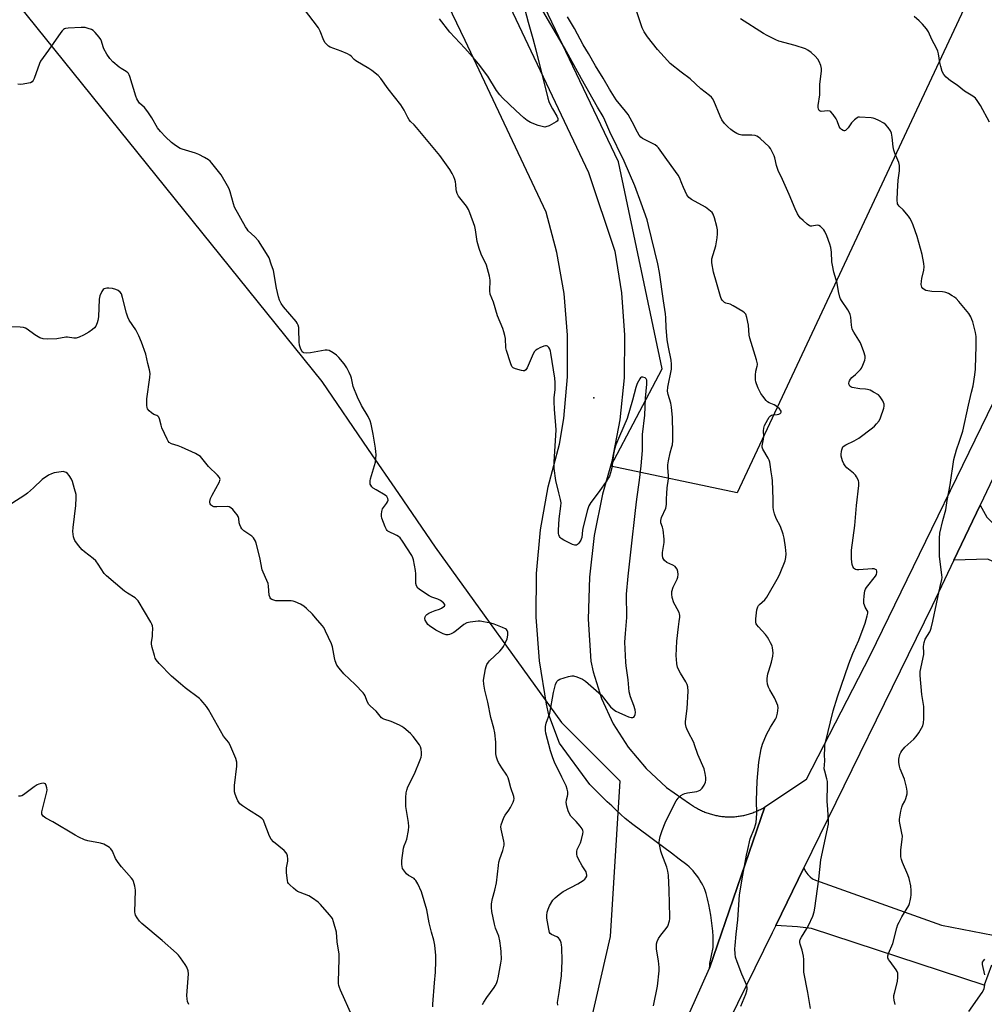
# Model space of a CAD drawing. Units: inches. Extents: x 1321762 to 1327762, y 525447 to 529447.
# Drawn here: x 1324957 to 1325370, y 527198 to 527620 of the extents above; entities that cross this region are included whole.
import ezdxf

# ---------------------------------------------------------------- set-up
doc = ezdxf.new("R2010")
doc.units = ezdxf.units.IN
doc.header["$MEASUREMENT"] = 0
for name, color, linetype in [('ELEV-Spot Elevation', 7, 'Continuous'), ('NTRL-Pasture Land', 2, 'Continuous'), ('NTRL-Trees', 3, 'Continuous'), ('TRANS-Driveway', 251, 'Continuous'), ('TRANS-Parking Lot', 4, 'Continuous'), ('TRANS-Road', 130, 'Continuous'), ('Undefined', 1, 'Continuous')]:
    doc.layers.add(name, color=color, linetype=linetype)

msp = doc.modelspace()

# ---------------------------------------------------------------- linework, layer by layer
at = {"layer": 'ELEV-Spot Elevation'}
msp.add_point((1325203.01, 527457.86, 468.92), dxfattribs=at)
at = {"layer": 'NTRL-Pasture Land'}
msp.add_lwpolyline([(1325659.03, 528259.8), (1325264.34, 527417.14), (1325210.2, 527428.63), (1325232.26, 527470.24), (1325213.52, 527558.92), (1325124.89, 527744.8), (1325049.89, 527913.62), (1325015.81, 528029.58), (1325032.85, 528094.39), (1325092.5, 528162.6), (1325245.9, 528275.15), (1325208.82, 528343.16), (1325357.26, 528344.38), (1325573.41, 528346.27), (1325592.39, 528340.48), (1325603.81, 528332.79), (1325624.58, 528312.93)], close=True, dxfattribs=at)
at = {"layer": 'NTRL-Trees'}
msp.add_lwpolyline([(1324932.44, 527656.19), (1325086.53, 527464.86), (1325106.38, 527435.8), (1325119.34, 527416.85), (1325135.03, 527393.89), (1325189.19, 527318.89), (1325214.19, 527293.89), (1325210.03, 527227.22), (1325197.53, 527173.05)], dxfattribs=at)
at = {"layer": 'TRANS-Driveway'}
msp.add_lwpolyline([(1325462.82, 527380.18), (1325466.36, 527378.72), (1325471.16, 527376.73), (1325458.89, 527347.57), (1325454.55, 527340.82), (1325452.64, 527337.86), (1325428.18, 527345.52), (1325420.65, 527350.83), (1325416.58, 527358.1), (1325413.41, 527366.26), (1325408.22, 527370.64), (1325397.64, 527376.71), (1325371.58, 527388.73), (1325357.14, 527388.35), (1325368.32, 527411.87), (1325371.21, 527406.78), (1325378, 527399.85), (1325409.46, 527385.06), (1325415.78, 527384.99), (1325421.76, 527387.1), (1325431.57, 527393.13)], close=True, dxfattribs=at)
at = {"layer": 'TRANS-Parking Lot'}
msp.add_lwpolyline([(1325111.22, 527743.33), (1325200.69, 527554.37), (1325211.85, 527521.09), (1325211.93, 527520.72), (1325214.84, 527502.79), (1325216.18, 527484.67), (1325215.94, 527466.5), (1325214.13, 527448.42), (1325210.75, 527430.57), (1325206.74, 527416.62), (1325203.14, 527398.98), (1325201.1, 527381.09), (1325200.64, 527363.09), (1325201.75, 527345.12), (1325202.72, 527340.58), (1325206.26, 527329.17), (1325211.27, 527318.32), (1325217.67, 527308.24), (1325225.34, 527299.08), (1325234.15, 527291.01), (1325243.95, 527284.17), (1325244.35, 527283.88), (1325244.76, 527283.59), (1325245.17, 527283.31), (1325245.59, 527283.03), (1325246.01, 527282.76), (1325246.44, 527282.5), (1325246.87, 527282.25), (1325247.31, 527282), (1325247.75, 527281.77), (1325248.2, 527281.54), (1325248.65, 527281.31), (1325249.1, 527281.1), (1325249.55, 527280.89), (1325250.01, 527280.7), (1325250.48, 527280.51), (1325250.94, 527280.32), (1325251.41, 527280.15), (1325251.89, 527279.98), (1325252.36, 527279.83), (1325252.84, 527279.68), (1325253.32, 527279.54), (1325253.8, 527279.4), (1325254.29, 527279.28), (1325254.78, 527279.17), (1325255.27, 527279.06), (1325255.76, 527278.96), (1325256.25, 527278.87), (1325256.75, 527278.79), (1325257.24, 527278.71), (1325257.74, 527278.65), (1325258.24, 527278.6), (1325258.74, 527278.55), (1325259.24, 527278.51), (1325259.73, 527278.48), (1325260.24, 527278.46), (1325260.73, 527278.45), (1325261.23, 527278.45), (1325261.74, 527278.45), (1325262.24, 527278.47), (1325262.74, 527278.49), (1325263.24, 527278.52), (1325263.74, 527278.57), (1325264.24, 527278.62), (1325264.73, 527278.67), (1325265.23, 527278.74), (1325265.72, 527278.82), (1325266.22, 527278.9), (1325266.71, 527278.99), (1325267.2, 527279.09), (1325267.69, 527279.21), (1325268.18, 527279.32), (1325268.66, 527279.45), (1325269.14, 527279.59), (1325269.62, 527279.73), (1325270.1, 527279.88), (1325270.57, 527280.04), (1325271.04, 527280.21), (1325271.52, 527280.39), (1325271.98, 527280.57), (1325272.44, 527280.77), (1325272.9, 527280.97), (1325273.36, 527281.18), (1325273.81, 527281.39), (1325274.26, 527281.62), (1325274.69, 527281.85), (1325275.14, 527282.09), (1325275.57, 527282.34), (1325276, 527282.59), (1325276.22, 527282.73), (1325252.54, 527213.68), (1325252.61, 527214.68), (1325252.67, 527215.69), (1325254.08, 527222.54), (1325254.09, 527224.85), (1325254.02, 527227.16), (1325253.88, 527229.48), (1325253.68, 527231.79), (1325253.4, 527234.09), (1325253.06, 527236.38), (1325252.64, 527238.66), (1325252.16, 527240.92), (1325251.96, 527242.11), (1325251.7, 527243.31), (1325251.4, 527244.5), (1325251.03, 527245.68), (1325250.62, 527246.84), (1325250.15, 527247.99), (1325249.62, 527249.13), (1325249.05, 527250.23), (1325248.42, 527251.31), (1325247.75, 527252.36), (1325247.04, 527253.38), (1325246.28, 527254.36), (1325245.48, 527255.3), (1325244.64, 527256.19), (1325243.77, 527257.05), (1325242.87, 527257.86), (1325239.56, 527260.34), (1325236.24, 527262.82), (1325232.93, 527265.3), (1325229.62, 527267.78), (1325226.31, 527270.26), (1325223.01, 527272.74), (1325219.71, 527275.22), (1325216.42, 527277.69), (1325214.5, 527279.48), (1325212.58, 527281.29), (1325210.67, 527283.11), (1325208.77, 527284.94), (1325206.87, 527286.78), (1325204.98, 527288.63), (1325203.1, 527290.49), (1325201.23, 527292.36), (1325188.33, 527309.98), (1325183.76, 527322.13), (1325182.78, 527326.67), (1325179.77, 527345.19), (1325178.33, 527363.91), (1325178.47, 527382.67), (1325180.18, 527401.36), (1325183.46, 527419.84), (1325188.28, 527437.98), (1325190.11, 527449.08), (1325191.74, 527466.87), (1325191.79, 527484.73), (1325190.27, 527502.53), (1325187.18, 527520.12), (1325182.56, 527537.37), (1325147.96, 527610.9), (1325043.78, 527827.8)], dxfattribs=at)
at = {"layer": 'TRANS-Road'}
for points in [[(1325224.24, 527150.41), (1325252.54, 527213.68), (1325276.22, 527282.73), (1325294.03, 527294.56), (1325321.25, 527347.57), (1325448.27, 527608.49)], [(1325402.31, 527483.38), (1325368.32, 527411.87), (1325357.14, 527388.35), (1325347.82, 527368.74), (1325292.91, 527256.58), (1325280.83, 527231.91), (1325279.31, 527228.8), (1325234.83, 527137.93)], [(1325373.26, 527214.89), (1325370.1, 527206.31), (1325296.11, 527230.68), (1325290.22, 527231.35), (1325280.83, 527231.91), (1325292.91, 527256.58), (1325293.06, 527256.13), (1325293.72, 527254.89), (1325294.55, 527253.76), (1325295.53, 527252.77), (1325296.65, 527251.92), (1325297.89, 527251.26), (1325351.76, 527232.1), (1325422.58, 527218.31)]]:
    msp.add_lwpolyline(points, dxfattribs=at)
at = {"layer": 'Undefined'}
for points, elevation in [([(1325187.6, 527197.76), (1325187.48, 527198.89), (1325187.54, 527199.77), (1325188.17, 527203.25), (1325189.11, 527210.38), (1325189.39, 527216.84), (1325189.23, 527222.49), (1325189.15, 527223.67), (1325188.99, 527224.52), (1325188.74, 527225.31), (1325188.36, 527226.03), (1325187.81, 527226.58), (1325187.15, 527227.03), (1325184.83, 527228.05), (1325184.32, 527228.5), (1325184.05, 527228.97), (1325183.68, 527230.36), (1325182.84, 527235.06), (1325182.83, 527236.21), (1325183.04, 527237.61), (1325183.4, 527238.98), (1325184.02, 527240.27), (1325185.48, 527242.74), (1325186.39, 527243.82), (1325188.22, 527245.26), (1325189.9, 527246.42), (1325196.13, 527249.69), (1325198.41, 527251.14), (1325199.11, 527251.69), (1325199.64, 527252.31), (1325199.93, 527253), (1325199.99, 527253.49), (1325199.9, 527254.22), (1325199.65, 527254.94), (1325198.05, 527257.4), (1325196.45, 527260.29), (1325195.84, 527261.64), (1325195.69, 527262.48), (1325195.72, 527263.63), (1325195.89, 527264.48), (1325197.27, 527267.29), (1325197.71, 527268.68), (1325198.29, 527271.24), (1325198.38, 527272.08), (1325198.33, 527272.6), (1325197.99, 527273.33), (1325197.12, 527274.46), (1325195.37, 527276.43), (1325193.15, 527278.7), (1325192.55, 527279.7), (1325191.99, 527281.08), (1325191.45, 527282.98), (1325191.2, 527284.61), (1325191.29, 527285.7), (1325191.69, 527287.23), (1325191.82, 527288.04), (1325191.8, 527289.2), (1325191.61, 527290.35), (1325191.09, 527291.72), (1325189.34, 527295.46), (1325186.13, 527301.85), (1325185.4, 527303.71), (1325184.45, 527306.66), (1325182.48, 527314.29), (1325182.31, 527315.41), (1325182.35, 527317.12), (1325182.62, 527318.54), (1325184.1, 527322.78), (1325185.68, 527331.64), (1325186.64, 527335.07), (1325187.15, 527336.4), (1325187.66, 527337), (1325188.4, 527337.37), (1325192.09, 527338.5), (1325193.51, 527338.83), (1325194.36, 527338.84), (1325195.73, 527338.44), (1325198.15, 527337.41), (1325199.37, 527336.61), (1325206.21, 527330.54), (1325207.18, 527329.45), (1325210.19, 527325.49), (1325211.22, 527324.52), (1325212.36, 527323.71), (1325213.63, 527323.06), (1325216.53, 527321.79), (1325217.89, 527321.3), (1325218.97, 527321.03), (1325219.7, 527321), (1325220.09, 527321.19), (1325220.4, 527321.58), (1325220.74, 527322.32), (1325220.9, 527323.16), (1325220.75, 527324.25), (1325220.13, 527326.17), (1325218.7, 527329.9), (1325218.14, 527331.98), (1325217.69, 527337.19), (1325216.8, 527343.17), (1325216.65, 527344.62), (1325216.32, 527353.22), (1325216.53, 527356.97), (1325217.14, 527363.77), (1325216.97, 527373.8), (1325217.67, 527381.58), (1325219.02, 527393.06), (1325220.77, 527409.59), (1325221.38, 527414.51), (1325222.6, 527422.61), (1325223.27, 527428.74), (1325223.82, 527435.26), (1325223.86, 527442.22), (1325224.8, 527450.4), (1325225.13, 527457.81), (1325225.68, 527463.75), (1325225.7, 527464.61), (1325225.61, 527465.41), (1325225.33, 527466.08), (1325224.97, 527466.4), (1325224.03, 527466.74), (1325223.34, 527466.7), (1325222.97, 527466.42), (1325222.65, 527466.01), (1325221.59, 527463.96), (1325221.01, 527462.37), (1325219.55, 527456.85), (1325217.33, 527449.09), (1325213.98, 527441.51), (1325212.47, 527437.79), (1325211.81, 527435.84), (1325211.35, 527433.83), (1325210.64, 527427.97), (1325210.11, 527425.71), (1325209.68, 527424.34), (1325209.3, 527423.58), (1325208.67, 527422.61), (1325204.8, 527417.17), (1325201.76, 527413.09), (1325200.86, 527411.59), (1325200.31, 527409.95), (1325198.4, 527402.58), (1325198.13, 527401.17), (1325197.79, 527398.12), (1325197.63, 527397.38), (1325197.43, 527396.88), (1325196.59, 527395.69), (1325195.99, 527395.1), (1325195.57, 527394.82), (1325195.34, 527394.74), (1325194.87, 527394.75), (1325193.85, 527395.1), (1325190.16, 527396.9), (1325188.95, 527397.64), (1325188.57, 527398.02), (1325188.28, 527398.48), (1325187.97, 527399.24), (1325187.86, 527399.8), (1325187.86, 527401.28), (1325188.19, 527406.06), (1325188.89, 527411.51), (1325188.97, 527412.93), (1325188.76, 527414.35), (1325188.03, 527417.14), (1325186.79, 527422.51), (1325186, 527427.64), (1325186.04, 527430.33), (1325186.87, 527444.11), (1325186.78, 527446.06), (1325186.13, 527452.99), (1325185.96, 527456.11), (1325186.03, 527457.83), (1325186.41, 527461.42), (1325186.45, 527464.41), (1325186.26, 527466.35), (1325184.64, 527477.03), (1325184.47, 527477.88), (1325184.21, 527478.69), (1325183.77, 527479.4), (1325183.21, 527479.95), (1325182.77, 527480.16), (1325182.3, 527480.17), (1325181.53, 527479.97), (1325179.94, 527479.31), (1325178.92, 527478.78), (1325178.24, 527478.28), (1325177.67, 527477.67), (1325177.09, 527476.67), (1325174.41, 527470.75), (1325173.83, 527469.91), (1325173.29, 527469.5), (1325172.81, 527469.43), (1325172.01, 527469.53), (1325169.47, 527470.24), (1325168.46, 527470.7), (1325167.94, 527471.28), (1325167.28, 527472.84), (1325165.56, 527478.1), (1325165.4, 527479.23), (1325165.17, 527483.25), (1325164.93, 527484.61), (1325164.54, 527486.21), (1325164.04, 527487.56), (1325161.77, 527492.93), (1325160.07, 527498.85), (1325158.69, 527502.31), (1325158.49, 527503.71), (1325158.56, 527508.29), (1325158.28, 527509.97), (1325157, 527514.66), (1325154.76, 527519.4), (1325153.94, 527521.85), (1325153.11, 527524.89), (1325152.36, 527529.88), (1325152, 527531.31), (1325149.99, 527537.14), (1325149.41, 527538.48), (1325148.45, 527539.9), (1325145.13, 527544.19), (1325144.48, 527545.33), (1325144.15, 527546.34), (1325144, 527547.12), (1325143.92, 527549.28), (1325143.78, 527550.37), (1325143.53, 527551.44), (1325143.14, 527552.49), (1325142.34, 527554.01), (1325141.3, 527555.73), (1325137.11, 527561.67), (1325127.11, 527573.67), (1325126.13, 527574.76), (1325124.56, 527576.28), (1325124.01, 527576.93), (1325123.4, 527577.92), (1325121.86, 527581.11), (1325120.44, 527583.32), (1325114.97, 527590.23), (1325111.83, 527594.58), (1325110.64, 527595.88), (1325107.92, 527598.12), (1325106.69, 527598.94), (1325101.07, 527602.22), (1325100.42, 527602.77), (1325099.13, 527604.18), (1325098.51, 527604.67), (1325097.5, 527605.2), (1325094.81, 527606.34), (1325090.12, 527608.1), (1325089.36, 527608.51), (1325088.94, 527608.86), (1325088.02, 527609.9), (1325087.43, 527610.86), (1325085.92, 527614.97), (1325085.18, 527616.35), (1325078.71, 527624.69)], 468), ([(1325173.51, 527624.18), (1325174.89, 527618.69), (1325176.86, 527611.7), (1325178.11, 527606.89), (1325183.28, 527586.18), (1325183.76, 527584.8), (1325184.63, 527582.92), (1325185.34, 527581.61), (1325187.2, 527578.54), (1325187.61, 527577.52), (1325187.54, 527576.8), (1325187.25, 527576.42), (1325186.84, 527576.1), (1325183.81, 527574.41), (1325182.52, 527573.89), (1325181.98, 527573.83), (1325181.43, 527573.89), (1325179.18, 527574.53), (1325175.88, 527575.83), (1325174.4, 527576.68), (1325173.03, 527577.77), (1325169.63, 527580.86), (1325163.91, 527586.35), (1325162.69, 527587.61), (1325161.35, 527589.49), (1325157.69, 527595.61), (1325153.65, 527600.91), (1325152.17, 527602.68), (1325147.77, 527607.63), (1325141.43, 527614.44), (1325136.97, 527620.12)], 470), ([(1325228.48, 527197.49), (1325230.31, 527205.94), (1325231.02, 527212.46), (1325230.95, 527213.9), (1325230.61, 527216.77), (1325229.82, 527221.79), (1325229.78, 527222.9), (1325229.86, 527224.01), (1325230.07, 527225.08), (1325230.7, 527226.32), (1325231.66, 527227.73), (1325234.01, 527230.65), (1325234.61, 527231.62), (1325235.34, 527233.88), (1325235.51, 527234.75), (1325235.57, 527235.62), (1325235.28, 527247.1), (1325235, 527253.47), (1325234.67, 527255.18), (1325234.23, 527256.87), (1325232.07, 527262.41), (1325231.62, 527263.81), (1325231.03, 527266.67), (1325230.98, 527267.52), (1325231.07, 527268.61), (1325231.42, 527270.03), (1325232.25, 527272.59), (1325233.56, 527275.83), (1325236.51, 527282.03), (1325238.3, 527285.29), (1325239.07, 527286.47), (1325239.64, 527287.05), (1325240.3, 527287.54), (1325241.22, 527288.12), (1325241.95, 527288.46), (1325243.05, 527288.73), (1325247.04, 527289.32), (1325247.83, 527289.57), (1325248.55, 527289.94), (1325249.32, 527290.68), (1325250.25, 527292.08), (1325250.86, 527293.31), (1325250.99, 527294.13), (1325250.92, 527295.29), (1325250.68, 527297.05), (1325250.25, 527299.05), (1325247.44, 527305.17), (1325246.15, 527309.27), (1325245.75, 527310.32), (1325243.35, 527314.78), (1325242.75, 527316.12), (1325242.5, 527316.92), (1325242.24, 527318.24), (1325242.19, 527319.34), (1325242.98, 527324.84), (1325243.33, 527332.31), (1325243.26, 527334.08), (1325242.93, 527335.19), (1325242.44, 527336.26), (1325240.07, 527339.97), (1325239.37, 527341.22), (1325238.84, 527342.49), (1325238.54, 527343.9), (1325238.32, 527345.94), (1325238.25, 527347.4), (1325238.58, 527353.63), (1325239.2, 527359.78), (1325239.49, 527362.06), (1325239.83, 527363.98), (1325239.87, 527364.72), (1325239.73, 527365.41), (1325239.51, 527365.94), (1325237.77, 527369.07), (1325237.27, 527370.14), (1325236.55, 527372.37), (1325236.31, 527373.77), (1325236.45, 527374.88), (1325237, 527376.8), (1325238.63, 527380.29), (1325238.94, 527381.11), (1325239.07, 527382.2), (1325238.94, 527383.56), (1325238.6, 527384.58), (1325238.13, 527385.24), (1325237.74, 527385.62), (1325236.8, 527386.2), (1325234.28, 527387.43), (1325233.27, 527388.18), (1325232.95, 527388.61), (1325232.59, 527389.33), (1325232.39, 527390.36), (1325232.4, 527391.69), (1325233.08, 527395.9), (1325233.11, 527397.33), (1325232.65, 527401.4), (1325232.37, 527402.52), (1325231.7, 527404.38), (1325231.63, 527405.32), (1325231.98, 527406.64), (1325233.75, 527410.69), (1325234.16, 527412.19), (1325234.1, 527414.56), (1325234.21, 527416.94), (1325234.42, 527419.32), (1325234.93, 527423.24), (1325234.9, 527424.67), (1325234.66, 527427.95), (1325234.68, 527429.13), (1325234.94, 527430.87), (1325235.64, 527434.32), (1325236.44, 527436.88), (1325236.64, 527437.82), (1325236.75, 527439.56), (1325236.81, 527442.8), (1325236.68, 527449.47), (1325236.23, 527453.82), (1325235.93, 527455.53), (1325234.75, 527459.35), (1325234.52, 527460.68), (1325234.7, 527462.38), (1325236.19, 527470.14), (1325236.29, 527471.27), (1325236.25, 527472.35), (1325236.04, 527473.96), (1325234.89, 527479.58), (1325234.43, 527482.69), (1325233.94, 527487.99), (1325233.8, 527492.16), (1325233.67, 527493.91), (1325232.79, 527499.47), (1325231.13, 527511.55), (1325230.4, 527515.33), (1325226.43, 527531.73), (1325225.77, 527534.05), (1325223.3, 527541.26), (1325220.56, 527548.62), (1325216, 527559.26), (1325209.87, 527571.8), (1325207.66, 527576.83), (1325206.94, 527578.3), (1325204.51, 527582.4), (1325197.69, 527594.49), (1325190.47, 527607.77), (1325181.23, 527623.55)], 470), ([(1325295.69, 527196.33), (1325294.65, 527203.25), (1325292.93, 527211.98), (1325292.82, 527213.15), (1325292.83, 527217.32), (1325292.72, 527218.79), (1325292.11, 527221.36), (1325291.29, 527223.97), (1325291.16, 527224.7), (1325291.16, 527225.18), (1325291.37, 527225.93), (1325291.86, 527226.89), (1325294.23, 527230.57), (1325294.93, 527231.85), (1325296.66, 527235.87), (1325297.25, 527237.72), (1325297.56, 527239.38), (1325299.29, 527251.76), (1325300.21, 527260.06), (1325303.48, 527275.28), (1325303.5, 527276.72), (1325303.08, 527281.64), (1325302.89, 527285.09), (1325303.04, 527292.11), (1325303, 527293.56), (1325302.79, 527294.68), (1325301.8, 527297.96), (1325301.62, 527299.03), (1325301.82, 527302.43), (1325301.74, 527305.05), (1325301.81, 527307.71), (1325301.92, 527309.19), (1325302.13, 527310.34), (1325305.48, 527323.78), (1325307.33, 527329.89), (1325312.1, 527344.01), (1325313.89, 527348.34), (1325316.43, 527354.04), (1325319.11, 527361.42), (1325320.05, 527364.53), (1325320.27, 527365.65), (1325320.2, 527366.4), (1325320.03, 527366.8), (1325319.08, 527368.29), (1325318.78, 527369.05), (1325318.6, 527369.87), (1325318.58, 527371.05), (1325318.69, 527373.13), (1325318.94, 527375.17), (1325319.28, 527375.94), (1325319.75, 527376.65), (1325323.54, 527381.46), (1325323.94, 527382.19), (1325324.18, 527383.14), (1325324.16, 527383.6), (1325323.91, 527384.17), (1325323.59, 527384.42), (1325322.93, 527384.59), (1325322.16, 527384.6), (1325316.4, 527384.22), (1325315.56, 527384.24), (1325315.04, 527384.34), (1325314.62, 527384.59), (1325314.3, 527384.96), (1325313.91, 527385.67), (1325313.6, 527386.44), (1325313.38, 527387.54), (1325313.27, 527389.11), (1325313.33, 527392.58), (1325314.75, 527403.24), (1325315.46, 527411.75), (1325316.35, 527420.36), (1325316.39, 527421.8), (1325316.29, 527422.35), (1325316, 527423.12), (1325315.47, 527424.1), (1325314.99, 527424.78), (1325314.18, 527425.56), (1325311.3, 527427.9), (1325310.57, 527428.7), (1325309.96, 527429.6), (1325309.43, 527430.96), (1325308.92, 527432.96), (1325308.84, 527433.81), (1325308.95, 527434.89), (1325309.11, 527435.68), (1325309.38, 527436.42), (1325309.64, 527436.83), (1325310.13, 527437.35), (1325310.81, 527437.8), (1325314.38, 527439.53), (1325316.37, 527440.63), (1325322.24, 527444.97), (1325323.08, 527445.71), (1325324.05, 527446.72), (1325325.1, 527448), (1325325.72, 527449.28), (1325327.11, 527453.47), (1325327.29, 527454.3), (1325327.28, 527455.11), (1325327.02, 527455.89), (1325326.66, 527456.66), (1325325.62, 527458.36), (1325324.77, 527459.1), (1325322.75, 527460.28), (1325321.2, 527461.11), (1325320.13, 527461.52), (1325319.32, 527461.63), (1325316.78, 527461.75), (1325313.57, 527462.34), (1325313.06, 527462.53), (1325312.63, 527462.81), (1325312.27, 527463.44), (1325312.15, 527464.19), (1325312.23, 527464.71), (1325312.44, 527465.21), (1325312.88, 527465.92), (1325313.44, 527466.57), (1325315.03, 527467.91), (1325316.31, 527469.11), (1325317.1, 527469.95), (1325317.59, 527470.65), (1325318.18, 527471.93), (1325318.97, 527474.05), (1325319.15, 527474.86), (1325319.12, 527475.67), (1325318.56, 527477.58), (1325317.16, 527481.37), (1325314.28, 527485.99), (1325313.63, 527487.3), (1325313.3, 527488.94), (1325312.94, 527492.49), (1325312.72, 527493.57), (1325312.47, 527494.35), (1325311.78, 527495.57), (1325309, 527499.54), (1325308.6, 527500.28), (1325308.31, 527501.05), (1325307.72, 527503.47), (1325307.09, 527506.97), (1325305.72, 527511.73), (1325305.09, 527514.63), (1325304.91, 527516.09), (1325304.73, 527520.21), (1325304.47, 527522.29), (1325304.05, 527523.69), (1325302.73, 527527.28), (1325301.9, 527529.15), (1325301.39, 527529.83), (1325300.61, 527530.66), (1325299.99, 527531.22), (1325299.33, 527531.65), (1325298.6, 527531.77), (1325296.24, 527531.38), (1325295.75, 527531.42), (1325295.26, 527531.61), (1325294.33, 527532.25), (1325292.55, 527533.8), (1325291.48, 527534.82), (1325290.93, 527535.48), (1325290.21, 527536.72), (1325289.19, 527538.79), (1325286.61, 527545.02), (1325283.74, 527551.4), (1325281.89, 527555.21), (1325281.19, 527557.43), (1325280.49, 527560.63), (1325280.23, 527561.47), (1325279.1, 527563.86), (1325278.64, 527564.62), (1325278.08, 527565.33), (1325274.21, 527568.96), (1325273.54, 527569.52), (1325272.82, 527569.97), (1325272.02, 527570.21), (1325270.6, 527570.4), (1325269.45, 527570.43), (1325267.39, 527570.3), (1325266.29, 527570.39), (1325265.21, 527570.61), (1325264.2, 527571.06), (1325262.77, 527571.96), (1325261.62, 527572.78), (1325260.31, 527573.89), (1325258.94, 527575.31), (1325257.79, 527576.9), (1325257.06, 527578.47), (1325254.29, 527585.07), (1325253.79, 527586.05), (1325253.35, 527586.63), (1325252.52, 527587.41), (1325248.86, 527590.26), (1325244.27, 527594.44), (1325240.32, 527597.29), (1325235.65, 527601.02), (1325234.46, 527602.29), (1325230.24, 527607.11), (1325225.9, 527612.42), (1325224.57, 527614.6), (1325223.64, 527616.35), (1325221.37, 527623.12)], 474), ([(1325265.94, 527197.42), (1325268.1, 527202.53), (1325268.55, 527203.87), (1325268.69, 527204.63), (1325268.69, 527205.37), (1325268.48, 527206.2), (1325266.35, 527211.07), (1325264.37, 527216.37), (1325263.69, 527218.33), (1325263.45, 527219.78), (1325263.38, 527221.87), (1325263.43, 527223.34), (1325263.91, 527228.27), (1325264.7, 527234.4), (1325265.35, 527244.98), (1325266.75, 527253.49), (1325268.35, 527262.09), (1325268.84, 527264.4), (1325269.96, 527269.03), (1325271.82, 527273.61), (1325272.25, 527274.97), (1325272.49, 527276.08), (1325272.8, 527279.88), (1325272.68, 527285.39), (1325272.84, 527293.7), (1325273.64, 527301.85), (1325274.67, 527307.64), (1325275.2, 527309.61), (1325276.83, 527313.71), (1325278.56, 527316.78), (1325280.7, 527320.27), (1325281.14, 527321.17), (1325281.56, 527322.78), (1325281.85, 527325.08), (1325281.7, 527326.19), (1325280.95, 527328.06), (1325280.29, 527329.36), (1325278.26, 527332.9), (1325277.76, 527333.94), (1325277.37, 527335.28), (1325277.14, 527336.65), (1325277.15, 527337.75), (1325277.53, 527339.65), (1325277.89, 527341.01), (1325279.08, 527344.71), (1325279.68, 527347.24), (1325279.79, 527348.64), (1325279.51, 527350.83), (1325279.26, 527351.63), (1325278.67, 527352.92), (1325277.89, 527354.43), (1325277.3, 527355.39), (1325276.43, 527356.51), (1325273.48, 527359.76), (1325272.78, 527360.68), (1325272.54, 527361.15), (1325272.35, 527361.87), (1325272.37, 527363.31), (1325272.81, 527367.11), (1325273.18, 527368.42), (1325273.53, 527368.99), (1325273.87, 527369.37), (1325276.14, 527371.39), (1325277.07, 527372.47), (1325281.99, 527381.21), (1325282.73, 527382.81), (1325284.82, 527388.08), (1325285.17, 527389.45), (1325285.29, 527391.04), (1325285.23, 527392.49), (1325285.08, 527393.96), (1325284.43, 527397.76), (1325284.04, 527399.49), (1325282.83, 527402.79), (1325281.04, 527406.23), (1325280.36, 527408.19), (1325279.9, 527409.89), (1325279.79, 527411.03), (1325279.78, 527414.49), (1325279.45, 527422.41), (1325279.32, 527423.57), (1325278.83, 527426.14), (1325278.52, 527429.29), (1325278.34, 527430.4), (1325278.06, 527431.21), (1325277.67, 527432), (1325275.29, 527435.96), (1325275.03, 527436.73), (1325275, 527437.26), (1325275.13, 527438.07), (1325275.68, 527440.21), (1325275.72, 527441.29), (1325275.6, 527443.82), (1325275.69, 527444.95), (1325276.07, 527446.03), (1325277.41, 527448.64), (1325278.01, 527449.62), (1325278.56, 527450.2), (1325279.02, 527450.43), (1325279.54, 527450.56), (1325281.46, 527450.71), (1325282.24, 527450.93), (1325282.69, 527451.2), (1325283.02, 527451.52), (1325283.12, 527451.71), (1325283.11, 527452.12), (1325282.92, 527452.54), (1325282.41, 527453.17), (1325280.89, 527454.5), (1325280.18, 527454.9), (1325277.99, 527455.71), (1325277.31, 527456.16), (1325276.72, 527456.76), (1325275.29, 527458.54), (1325274.5, 527459.74), (1325273.3, 527462.06), (1325272.55, 527463.9), (1325272.3, 527464.7), (1325272.13, 527465.53), (1325272.13, 527467.57), (1325272.33, 527469.31), (1325272.97, 527471.4), (1325273.04, 527471.96), (1325273, 527472.5), (1325272.6, 527474.14), (1325269.73, 527483.38), (1325269.5, 527484.79), (1325269.18, 527489.06), (1325268.48, 527492.29), (1325268, 527493.66), (1325267.49, 527494.29), (1325266.82, 527494.79), (1325262.61, 527497.35), (1325261.32, 527497.96), (1325259.52, 527498.46), (1325258.88, 527498.76), (1325258.47, 527499.1), (1325257.96, 527499.75), (1325257.51, 527500.47), (1325257.16, 527501.24), (1325255.5, 527507.33), (1325254.2, 527511.63), (1325253.53, 527515.74), (1325253.49, 527516.62), (1325253.57, 527517.37), (1325255.17, 527522.92), (1325255.75, 527526.35), (1325255.92, 527528.08), (1325255.86, 527529.84), (1325255.67, 527531.29), (1325254.67, 527534.96), (1325254.08, 527536.58), (1325253.6, 527537.25), (1325253, 527537.83), (1325250.77, 527539.59), (1325244.77, 527542.84), (1325243.61, 527543.68), (1325242.83, 527544.86), (1325241.32, 527548.01), (1325240.61, 527549.61), (1325239.62, 527552.22), (1325239.13, 527553.23), (1325234.17, 527560), (1325230.72, 527564.94), (1325230.15, 527565.56), (1325229.22, 527566.2), (1325223.77, 527568.97), (1325223.11, 527569.52), (1325222.35, 527570.4), (1325221.64, 527571.64), (1325219.47, 527576.06), (1325217.69, 527579.16), (1325216.58, 527580.69), (1325212.59, 527585.55), (1325209.64, 527590.1), (1325207, 527594.83), (1325203.72, 527600.13), (1325200.76, 527605.29), (1325198.42, 527609.12), (1325194.73, 527615.98), (1325191.77, 527621.08)], 472), ([(1325332, 527198.12), (1325331.61, 527199.87), (1325331.45, 527201.04), (1325331.46, 527201.89), (1325331.64, 527202.99), (1325332.97, 527207.96), (1325333.12, 527209.73), (1325333.09, 527211.47), (1325332.87, 527212.27), (1325332.45, 527212.99), (1325329.79, 527216.43), (1325329.16, 527217.38), (1325328.87, 527218.13), (1325328.84, 527218.92), (1325329.17, 527219.99), (1325330.98, 527224.27), (1325332.74, 527230.92), (1325333.18, 527232.3), (1325333.66, 527233.33), (1325334.89, 527235.56), (1325337.82, 527240.49), (1325338.12, 527241.29), (1325338.41, 527242.42), (1325338.68, 527243.84), (1325338.81, 527244.98), (1325338.78, 527246.95), (1325338.63, 527248.92), (1325337.97, 527252.06), (1325337.38, 527253.68), (1325335.06, 527258.88), (1325334.63, 527260.14), (1325334.44, 527261.28), (1325334.35, 527263.07), (1325334.39, 527264.26), (1325334.98, 527268.71), (1325335.05, 527270.13), (1325334.89, 527271.48), (1325333.91, 527275.7), (1325333.81, 527276.55), (1325333.85, 527277.41), (1325334.43, 527280.87), (1325334.79, 527282.58), (1325335.08, 527283.39), (1325336.04, 527285.23), (1325336.47, 527286.34), (1325337.05, 527288.34), (1325337.16, 527289.48), (1325336.86, 527291.18), (1325335.97, 527294.57), (1325334.16, 527298.96), (1325333.76, 527300.08), (1325333.47, 527301.72), (1325333.47, 527303.09), (1325334.03, 527305.21), (1325334.34, 527305.96), (1325334.78, 527306.69), (1325336.07, 527308.22), (1325339.98, 527311.75), (1325340.97, 527312.8), (1325342.1, 527314.44), (1325343.3, 527316.39), (1325343.75, 527317.42), (1325344.09, 527318.76), (1325344.24, 527320.45), (1325344.18, 527325.65), (1325343.41, 527330.79), (1325342.64, 527339), (1325342.64, 527340.75), (1325344.25, 527347.95), (1325344.31, 527348.74), (1325344.16, 527351.45), (1325344.23, 527352.31), (1325344.39, 527353.14), (1325344.83, 527354.48), (1325346.78, 527357.64), (1325347.13, 527358.42), (1325347.39, 527359.24), (1325348.13, 527362.28), (1325351.26, 527377.12), (1325352.01, 527380.14), (1325352.07, 527380.96), (1325351.99, 527382.1), (1325350.96, 527389.99), (1325350.95, 527397.78), (1325351.08, 527399.86), (1325352.33, 527405.39), (1325353.63, 527409.92), (1325354.18, 527413.94), (1325355.55, 527420.58), (1325357.02, 527431.51), (1325358.24, 527435.62), (1325359.57, 527439.29), (1325360.95, 527443.64), (1325363.3, 527454.73), (1325364.7, 527460.38), (1325365.29, 527463.06), (1325366.06, 527467.78), (1325366.32, 527470.23), (1325366.45, 527475.71), (1325366.68, 527479.53), (1325366.69, 527482.72), (1325366.61, 527484.16), (1325366.29, 527485.87), (1325365.21, 527490.4), (1325364.84, 527491.49), (1325364.34, 527492.5), (1325363.49, 527493.98), (1325362.83, 527494.92), (1325359.2, 527499.15), (1325358.01, 527500.43), (1325357.32, 527500.98), (1325356.32, 527501.63), (1325354.77, 527502.54), (1325353.7, 527503.05), (1325353.15, 527503.2), (1325352.3, 527503.31), (1325347.61, 527503.46), (1325345.9, 527503.68), (1325345.09, 527503.9), (1325344.35, 527504.22), (1325343.81, 527504.7), (1325343.45, 527505.31), (1325343.15, 527506.46), (1325343.17, 527507.8), (1325343.35, 527508.94), (1325344.17, 527512.58), (1325344.36, 527513.97), (1325344.22, 527515.44), (1325343.49, 527519.26), (1325341.38, 527526.91), (1325339.67, 527531.89), (1325339.01, 527533.52), (1325338.31, 527534.81), (1325337.64, 527535.75), (1325335.36, 527538.34), (1325333.63, 527539.9), (1325333.2, 527540.51), (1325333.03, 527541.01), (1325332.89, 527542.7), (1325332.91, 527546.18), (1325333.27, 527551.05), (1325333.81, 527555.08), (1325333.85, 527557.32), (1325333.5, 527558.67), (1325331.82, 527562.66), (1325331.35, 527564.01), (1325331.12, 527565.44), (1325330.72, 527569.5), (1325330.35, 527571.19), (1325329.92, 527572.25), (1325328.98, 527573.71), (1325327.99, 527574.79), (1325327.09, 527575.54), (1325325.03, 527576.69), (1325323.43, 527577.41), (1325322.59, 527577.63), (1325321.72, 527577.74), (1325316.71, 527578.08), (1325316.16, 527578.02), (1325315.64, 527577.84), (1325314.5, 527576.98), (1325313.31, 527575.67), (1325311.88, 527573.51), (1325311.33, 527572.89), (1325310.74, 527572.4), (1325310.33, 527572.24), (1325310.11, 527572.24), (1325309.66, 527572.38), (1325309, 527572.79), (1325308.42, 527573.36), (1325308.03, 527574.03), (1325307.16, 527576.55), (1325306.78, 527577.32), (1325305.39, 527579.28), (1325304.42, 527580.34), (1325303.97, 527580.62), (1325303.18, 527580.76), (1325300.25, 527580.57), (1325299.82, 527580.7), (1325299.46, 527580.95), (1325299.11, 527581.53), (1325298.97, 527582.29), (1325298.97, 527583.11), (1325299.66, 527587.67), (1325299.74, 527592.07), (1325300.37, 527597.87), (1325300.41, 527598.85), (1325300.14, 527600.23), (1325299.5, 527601.87), (1325298.88, 527602.87), (1325297.69, 527604.21), (1325295.97, 527605.83), (1325294.57, 527606.82), (1325293.57, 527607.37), (1325289.18, 527608.78), (1325282.21, 527610.61), (1325280.85, 527611.16), (1325277.12, 527612.99), (1325275.56, 527613.87), (1325265.78, 527620.24)], 476), ([(1325372.35, 527575.87), (1325368.44, 527583.03), (1325367.08, 527585.26), (1325366.37, 527586.16), (1325365.22, 527587.04), (1325361.7, 527589.25), (1325358.51, 527591.76), (1325355.59, 527593.65), (1325353.78, 527595.24), (1325352.75, 527596.4), (1325352.1, 527597.61), (1325351.47, 527599.79), (1325351.11, 527601.48), (1325350.55, 527605.19), (1325350.28, 527606.3), (1325349.7, 527607.58), (1325347.69, 527611.35), (1325346.17, 527614.69), (1325345.42, 527615.88), (1325343.69, 527617.84), (1325342.28, 527619.32), (1325340.13, 527621.22)], 478), ([(1325155.37, 527198.11), (1325155.9, 527199.12), (1325157.13, 527201.08), (1325160.37, 527205.31), (1325160.82, 527206.04), (1325161.29, 527207.04), (1325161.77, 527208.34), (1325162.06, 527209.45), (1325163.26, 527215.79), (1325163.42, 527217.51), (1325163.39, 527220.64), (1325163.26, 527222.21), (1325162.82, 527225.32), (1325162.4, 527227.3), (1325160.91, 527230.84), (1325160.45, 527232.49), (1325159.35, 527237.91), (1325159.22, 527239.58), (1325159.24, 527241.24), (1325159.6, 527243.54), (1325160.67, 527247.01), (1325161.36, 527250.21), (1325162.13, 527257.57), (1325162.36, 527259.02), (1325162.77, 527260.43), (1325164.05, 527264.05), (1325164.62, 527266.32), (1325164.66, 527267.18), (1325164.54, 527268.03), (1325163.34, 527273.16), (1325163.25, 527274.17), (1325163.35, 527274.96), (1325163.84, 527276.57), (1325164.48, 527278.14), (1325165.06, 527279.12), (1325166.55, 527281.26), (1325167.27, 527282.51), (1325168.48, 527284.8), (1325168.79, 527285.58), (1325168.89, 527286.1), (1325168.75, 527287.16), (1325167.44, 527290.91), (1325166.65, 527294.09), (1325166.28, 527295.21), (1325165.73, 527296.25), (1325163.61, 527299.47), (1325162.25, 527301.72), (1325161.73, 527302.75), (1325161.32, 527304), (1325161.11, 527305.37), (1325161, 527310.43), (1325160.65, 527314.4), (1325160.2, 527316.41), (1325158.86, 527320.97), (1325157.6, 527327.61), (1325156.27, 527332.66), (1325155.87, 527335.24), (1325155.8, 527336.96), (1325156.66, 527341.79), (1325156.94, 527342.9), (1325157.26, 527343.69), (1325157.84, 527344.66), (1325158.38, 527345.32), (1325162.71, 527349.43), (1325163.65, 527350.45), (1325164.3, 527351.35), (1325165.24, 527353.05), (1325165.87, 527354.72), (1325166.17, 527356.31), (1325166.14, 527357.58), (1325165.89, 527358.25), (1325165.57, 527358.61), (1325165.13, 527358.92), (1325163.85, 527359.55), (1325160.35, 527360.98), (1325158.96, 527361.38), (1325155.8, 527362.02), (1325154.35, 527362.23), (1325153.48, 527362.25), (1325150.01, 527361.86), (1325148.63, 527361.51), (1325147.42, 527360.75), (1325144.22, 527358.18), (1325143.02, 527357.34), (1325141.98, 527356.81), (1325141.18, 527356.51), (1325140.64, 527356.42), (1325139.86, 527356.46), (1325138.51, 527356.87), (1325135.33, 527358.36), (1325132.67, 527360.28), (1325132, 527360.86), (1325131.45, 527361.51), (1325130.78, 527362.67), (1325130.62, 527363.39), (1325130.82, 527364.14), (1325131.11, 527364.61), (1325131.48, 527365.03), (1325132.41, 527365.65), (1325133.71, 527366.27), (1325135.06, 527366.81), (1325136.97, 527367.39), (1325137.73, 527367.75), (1325138.43, 527368.22), (1325139.02, 527368.72), (1325139.25, 527369.07), (1325139.27, 527369.42), (1325138.72, 527370.11), (1325137.41, 527371.07), (1325136.16, 527371.68), (1325133.61, 527372.53), (1325132.54, 527373.03), (1325128.79, 527375.48), (1325127.69, 527376.43), (1325127.16, 527377.31), (1325126.85, 527378.33), (1325126.76, 527379.52), (1325126.74, 527382.51), (1325126.6, 527383.96), (1325125.81, 527388.5), (1325125.59, 527389.33), (1325125.11, 527390.41), (1325121.17, 527396.53), (1325120.12, 527397.94), (1325119.46, 527398.49), (1325118.71, 527398.94), (1325114.86, 527400.81), (1325114.54, 527401.1), (1325114.23, 527401.55), (1325113.74, 527402.58), (1325112.29, 527406.42), (1325112.1, 527407.26), (1325112.09, 527408.1), (1325112.25, 527409.22), (1325112.58, 527410.28), (1325113.04, 527410.99), (1325114.29, 527412.57), (1325114.69, 527413.3), (1325114.9, 527414.06), (1325114.81, 527414.75), (1325114.37, 527415.59), (1325113.75, 527416.13), (1325109.76, 527418.43), (1325108.6, 527419.23), (1325108.01, 527419.82), (1325107.53, 527420.49), (1325107.32, 527420.97), (1325107.22, 527421.48), (1325107.22, 527422.3), (1325107.4, 527423.16), (1325109.48, 527430.31), (1325109.67, 527431.71), (1325109.77, 527433.68), (1325109.74, 527434.81), (1325109.53, 527436.27), (1325108.49, 527442.39), (1325107.65, 527446.63), (1325107.2, 527447.99), (1325106.36, 527449.83), (1325103.6, 527454.66), (1325101.83, 527458.24), (1325100.02, 527462.77), (1325099.27, 527466.27), (1325099.02, 527467.11), (1325098.33, 527468.69), (1325097.29, 527470.74), (1325096.12, 527472.4), (1325093.86, 527475.11), (1325092.87, 527476.18), (1325091.47, 527477.19), (1325089.69, 527478.1), (1325088.89, 527478.28), (1325088.05, 527478.25), (1325081.73, 527477.18), (1325080, 527476.98), (1325078.94, 527477.09), (1325078.58, 527477.28), (1325078.22, 527477.63), (1325077.45, 527479.09), (1325077.04, 527480.44), (1325076.92, 527481.89), (1325076.78, 527487.13), (1325076.68, 527487.98), (1325076.39, 527489.05), (1325076.04, 527489.81), (1325075.53, 527490.52), (1325070.12, 527496.87), (1325069.2, 527498.26), (1325068.42, 527499.72), (1325067.97, 527501.1), (1325067.15, 527504.88), (1325065.83, 527512.41), (1325064.95, 527515.18), (1325063.97, 527517.9), (1325062.96, 527519.69), (1325059.41, 527525.13), (1325057.96, 527526.78), (1325055.09, 527529.42), (1325054.56, 527530.06), (1325053.94, 527531.05), (1325049.26, 527539.58), (1325048.76, 527540.95), (1325047.33, 527546.05), (1325046.86, 527547.43), (1325046.21, 527548.68), (1325043.47, 527553.32), (1325039.51, 527558.33), (1325038.75, 527559.2), (1325038.11, 527559.76), (1325036.41, 527560.81), (1325033.87, 527562.12), (1325032.48, 527562.6), (1325026.81, 527564.31), (1325025.99, 527564.63), (1325025.24, 527565.04), (1325023.33, 527566.31), (1325022.21, 527567.23), (1325019.66, 527569.64), (1325017.47, 527571.91), (1325016.21, 527573.45), (1325013.84, 527577.84), (1325012.14, 527580.3), (1325010.67, 527582.18), (1325008.6, 527584.03), (1325008.24, 527584.44), (1325007.75, 527585.17), (1325007.36, 527585.97), (1325006.95, 527587.04), (1325004.44, 527595.44), (1325004.13, 527596.25), (1325003.84, 527596.74), (1325003.49, 527597.13), (1325002.86, 527597.63), (1325000.72, 527598.85), (1324999.8, 527599.5), (1324997.19, 527601.75), (1324995.77, 527603.15), (1324994.52, 527605.09), (1324993.29, 527607.38), (1324992.99, 527608.18), (1324992.27, 527610.63), (1324991.94, 527611.4), (1324991.28, 527612.36), (1324989.49, 527614.35), (1324988.64, 527615.15), (1324987.92, 527615.58), (1324986.63, 527616.06), (1324985.29, 527616.41), (1324983.57, 527616.49), (1324978.04, 527616.22), (1324976.92, 527616.05), (1324976.43, 527615.85), (1324976, 527615.56), (1324975.41, 527615.01), (1324974.87, 527614.31), (1324969.65, 527606.71), (1324966.2, 527602.06), (1324965.71, 527601.04), (1324963.38, 527594.6), (1324963.02, 527593.82), (1324962.53, 527593.18), (1324961.83, 527592.83), (1324961.01, 527592.62), (1324958.7, 527592.23), (1324957.54, 527592.11), (1324956.41, 527592.23)], 466), ([(1325370.3, 527210.82), (1325369.34, 527215.18), (1325369.33, 527215.74), (1325369.42, 527216.18), (1325369.78, 527216.85), (1325370.32, 527217.49)], 478), ([(1325363.45, 527195.14), (1325369.19, 527203.18), (1325369.76, 527204.17), (1325370.05, 527204.93), (1325370.39, 527206.53)], 478)]:
    msp.add_lwpolyline(points, dxfattribs=dict(at, elevation=elevation))
for points in [[(1325134.08, 527197.09, 464), (1325134.1, 527198.27, 464), (1325134.76, 527207.31, 464), (1325135.23, 527211.93, 464), (1325135.41, 527216.69, 464), (1325135.4, 527219.07, 464), (1325134.98, 527223.49, 464), (1325134.56, 527225.67, 464), (1325133.54, 527229.07, 464), (1325132.55, 527233.06, 464), (1325131.54, 527238.65, 464), (1325129.3, 527246.28, 464), (1325127.65, 527249.73, 464), (1325126.79, 527251.25, 464), (1325126.43, 527251.68, 464), (1325126.03, 527252.01, 464), (1325123.62, 527253.3, 464), (1325122.78, 527254.02, 464), (1325121.89, 527255.15, 464), (1325121.16, 527256.36, 464), (1325120.91, 527257.16, 464), (1325120.8, 527258, 464), (1325120.8, 527259.72, 464), (1325121.55, 527264.99, 464), (1325121.82, 527266.06, 464), (1325122.58, 527267.76, 464), (1325122.92, 527268.84, 464), (1325123.62, 527272.59, 464), (1325123.85, 527274.33, 464), (1325123.72, 527276.05, 464), (1325122.55, 527282.91, 464), (1325122.49, 527286.72, 464), (1325122.61, 527288.75, 464), (1325122.89, 527289.88, 464), (1325123.38, 527291.24, 464), (1325126.26, 527296.84, 464), (1325128.72, 527302.88, 464), (1325129.05, 527303.99, 464), (1325129.21, 527304.84, 464), (1325129.2, 527305.97, 464), (1325129.04, 527307.39, 464), (1325128.76, 527308.47, 464), (1325128.36, 527309.24, 464), (1325125.71, 527312.81, 464), (1325124.53, 527314.08, 464), (1325121.72, 527316.5, 464), (1325120.81, 527317.17, 464), (1325119.76, 527317.72, 464), (1325116.18, 527319.24, 464), (1325113.08, 527320.28, 464), (1325112.59, 527320.55, 464), (1325112.16, 527320.91, 464), (1325109.87, 527323.67, 464), (1325107.47, 527325.78, 464), (1325106.69, 527326.61, 464), (1325106.04, 527327.84, 464), (1325105.17, 527330.21, 464), (1325104.74, 527330.93, 464), (1325104.21, 527331.59, 464), (1325100.89, 527335.17, 464), (1325095.98, 527339.67, 464), (1325093.93, 527342.06, 464), (1325092.99, 527343.45, 464), (1325092.33, 527345.21, 464), (1325091.99, 527346.59, 464), (1325091.12, 527351.2, 464), (1325090.73, 527352.6, 464), (1325088.19, 527357.93, 464), (1325087.36, 527359.49, 464), (1325086.69, 527360.43, 464), (1325083.89, 527363.72, 464), (1325082.51, 527365.21, 464), (1325079.98, 527367.67, 464), (1325078.86, 527368.61, 464), (1325077.4, 527369.46, 464), (1325075.1, 527370.55, 464), (1325074.3, 527370.8, 464), (1325073.44, 527370.92, 464), (1325068.06, 527370.92, 464), (1325066.87, 527371, 464), (1325066.01, 527371.2, 464), (1325065.22, 527371.51, 464), (1325064.77, 527371.82, 464), (1325064.47, 527372.19, 464), (1325064.25, 527372.63, 464), (1325064.06, 527373.44, 464), (1325063.76, 527377.22, 464), (1325063.57, 527378.36, 464), (1325063.1, 527379.67, 464), (1325061.41, 527383.18, 464), (1325061.02, 527384.17, 464), (1325060.03, 527389.45, 464), (1325058.44, 527395.7, 464), (1325058.18, 527396.53, 464), (1325057.81, 527397.27, 464), (1325057.34, 527397.88, 464), (1325056.59, 527398.61, 464), (1325053.17, 527400.98, 464), (1325052.34, 527401.78, 464), (1325051.88, 527402.51, 464), (1325051.42, 527403.56, 464), (1325051.25, 527404.37, 464), (1325051.08, 527406.28, 464), (1325050.83, 527407.04, 464), (1325050.36, 527407.76, 464), (1325049.61, 527408.68, 464), (1325048.42, 527410.02, 464), (1325047.59, 527410.82, 464), (1325046.87, 527411.19, 464), (1325046.04, 527411.31, 464), (1325041.58, 527411.19, 464), (1325040.42, 527411.27, 464), (1325039.74, 527411.48, 464), (1325039.34, 527411.74, 464), (1325039.02, 527412.07, 464), (1325038.79, 527412.47, 464), (1325038.69, 527412.96, 464), (1325038.69, 527413.48, 464), (1325038.96, 527414.82, 464), (1325039.59, 527416.17, 464), (1325042.8, 527421.94, 464), (1325042.97, 527422.47, 464), (1325043.01, 527422.98, 464), (1325042.77, 527423.7, 464), (1325041.88, 527424.79, 464), (1325038.13, 527428.51, 464), (1325035.2, 527432.11, 464), (1325034.61, 527432.73, 464), (1325033.98, 527433.23, 464), (1325032.57, 527434.03, 464), (1325026.47, 527436.73, 464), (1325025.12, 527437.26, 464), (1325022.16, 527438.21, 464), (1325021.29, 527438.71, 464), (1325020.77, 527439.36, 464), (1325020.36, 527440.13, 464), (1325018.15, 527445.02, 464), (1325017.75, 527446.13, 464), (1325017.05, 527448.87, 464), (1325016.75, 527449.61, 464), (1325016.43, 527450, 464), (1325016.01, 527450.29, 464), (1325014.6, 527450.81, 464), (1325013.68, 527451.4, 464), (1325012.65, 527452.36, 464), (1325012.02, 527453.24, 464), (1325011.85, 527453.75, 464), (1325011.73, 527454.58, 464), (1325011.66, 527457.45, 464), (1325012.95, 527466.55, 464), (1325013.06, 527468.29, 464), (1325012.83, 527469.92, 464), (1325012.14, 527472.59, 464), (1325011.29, 527476.61, 464), (1325009.41, 527481.78, 464), (1325008.24, 527484.42, 464), (1325006.92, 527486.98, 464), (1325004.18, 527491.15, 464), (1325003.51, 527492.45, 464), (1325003, 527494.15, 464), (1325001.32, 527500.81, 464), (1325000.76, 527502.43, 464), (1325000.31, 527503.12, 464), (1324999.42, 527503.85, 464), (1324998.39, 527504.34, 464), (1324997.03, 527504.69, 464), (1324995.36, 527504.9, 464), (1324994.53, 527504.87, 464), (1324993.96, 527504.75, 464), (1324993.44, 527504.56, 464), (1324992.98, 527504.27, 464), (1324992.36, 527503.39, 464), (1324991.61, 527501.52, 464), (1324991.28, 527500.12, 464), (1324990.93, 527492.51, 464), (1324990.77, 527491.07, 464), (1324990.42, 527489.94, 464), (1324989.82, 527488.61, 464), (1324989.32, 527487.92, 464), (1324988.48, 527487.19, 464), (1324986.82, 527486.05, 464), (1324984.55, 527484.7, 464), (1324982.75, 527483.86, 464), (1324981.44, 527483.42, 464), (1324980.39, 527483.38, 464), (1324977.77, 527483.83, 464), (1324976.98, 527483.86, 464), (1324973.11, 527483.14, 464), (1324968.99, 527482.97, 464), (1324967.26, 527483.09, 464), (1324965.94, 527483.62, 464), (1324963.68, 527484.93, 464), (1324960.42, 527487.29, 464), (1324959.7, 527487.69, 464), (1324958.93, 527487.99, 464), (1324957.5, 527488.17, 464), (1324950.69, 527488.27, 464)], [(1325099.56, 527193.07, 462), (1325094.53, 527204.25, 462), (1325094.1, 527205.36, 462), (1325093.87, 527206.21, 462), (1325093.75, 527207.07, 462), (1325093.73, 527207.93, 462), (1325094.01, 527217.54, 462), (1325093.96, 527219.58, 462), (1325093.18, 527224.94, 462), (1325092.83, 527229.06, 462), (1325091.61, 527233.55, 462), (1325091.09, 527234.89, 462), (1325090.62, 527235.61, 462), (1325089.88, 527236.51, 462), (1325086.03, 527240.95, 462), (1325084.99, 527241.97, 462), (1325082.58, 527243.67, 462), (1325081.07, 527244.58, 462), (1325077.25, 527246.03, 462), (1325076.21, 527246.52, 462), (1325075.51, 527247.01, 462), (1325074.41, 527247.94, 462), (1325072.92, 527249.31, 462), (1325072.36, 527249.93, 462), (1325072.06, 527250.38, 462), (1325071.81, 527251.19, 462), (1325071.48, 527254.46, 462), (1325071.42, 527256.55, 462), (1325071.99, 527259.47, 462), (1325072.08, 527260.35, 462), (1325071.88, 527261.77, 462), (1325071.62, 527262.58, 462), (1325071.36, 527263.07, 462), (1325070.41, 527264.08, 462), (1325065.93, 527267.71, 462), (1325064.86, 527268.84, 462), (1325064.21, 527270.15, 462), (1325061.92, 527276.19, 462), (1325061.55, 527276.96, 462), (1325061.05, 527277.63, 462), (1325060.15, 527278.32, 462), (1325055.14, 527281.41, 462), (1325052.59, 527283.17, 462), (1325051.52, 527284.06, 462), (1325050.6, 527285.28, 462), (1325050.14, 527286.27, 462), (1325049.5, 527288.13, 462), (1325049.24, 527289.22, 462), (1325049.16, 527290.21, 462), (1325049.26, 527291.89, 462), (1325050.19, 527300.09, 462), (1325050.22, 527301.82, 462), (1325049.71, 527303.48, 462), (1325047.2, 527309.45, 462), (1325046.59, 527310.41, 462), (1325045.13, 527312.14, 462), (1325044.46, 527313.06, 462), (1325038.1, 527324.46, 462), (1325037.28, 527325.67, 462), (1325035.79, 527327.44, 462), (1325034.82, 527328.51, 462), (1325034.16, 527329.09, 462), (1325028.04, 527333.73, 462), (1325026.05, 527335.37, 462), (1325022.3, 527338.66, 462), (1325016.99, 527344.16, 462), (1325015.71, 527345.72, 462), (1325015.29, 527346.46, 462), (1325014.89, 527347.54, 462), (1325013.96, 527350.94, 462), (1325013.68, 527352.36, 462), (1325013.68, 527353.19, 462), (1325014.06, 527355.69, 462), (1325014.16, 527356.83, 462), (1325014.21, 527359.1, 462), (1325014.08, 527360.19, 462), (1325013.77, 527360.99, 462), (1325013.36, 527361.76, 462), (1325007.94, 527370.88, 462), (1325007.41, 527371.56, 462), (1325006.68, 527372.18, 462), (1325003.34, 527374.29, 462), (1325002.16, 527375.12, 462), (1324994.37, 527381.63, 462), (1324993.42, 527382.72, 462), (1324990.85, 527386.64, 462), (1324989.78, 527388.04, 462), (1324988.74, 527389.05, 462), (1324985.05, 527391.9, 462), (1324983.95, 527392.85, 462), (1324982.45, 527394.62, 462), (1324980.91, 527396.72, 462), (1324980.53, 527397.48, 462), (1324980.29, 527398.31, 462), (1324980.08, 527399.46, 462), (1324980.03, 527400.63, 462), (1324980.18, 527402.41, 462), (1324981.3, 527411.72, 462), (1324981.47, 527415, 462), (1324981.42, 527416.47, 462), (1324980.77, 527418.98, 462), (1324979.82, 527422.02, 462), (1324979.4, 527423.09, 462), (1324978.47, 527424.56, 462), (1324977.73, 527425.44, 462), (1324977.09, 527425.95, 462), (1324976.36, 527426.26, 462), (1324975.81, 527426.31, 462), (1324974.95, 527426.24, 462), (1324972.04, 527425.71, 462), (1324970.92, 527425.39, 462), (1324969.6, 527424.71, 462), (1324966.87, 527422.89, 462), (1324963.22, 527419.41, 462), (1324960.57, 527417.11, 462), (1324959.42, 527416.21, 462), (1324953.9, 527412.66, 462)], [(1325029.6, 527198.02, 460), (1325029.09, 527199.34, 460), (1325028.88, 527200.45, 460), (1325028.84, 527201.9, 460), (1325029.46, 527211.17, 460), (1325029.31, 527212.55, 460), (1325028.83, 527214.05, 460), (1325028.08, 527215.27, 460), (1325026.05, 527218.1, 460), (1325025.18, 527219.26, 460), (1325024.4, 527220.12, 460), (1325018.29, 527225.56, 460), (1325009.47, 527232.77, 460), (1325008.49, 527233.81, 460), (1325007.49, 527235.17, 460), (1325006.89, 527236.33, 460), (1325006.67, 527237.04, 460), (1325006.6, 527237.61, 460), (1325006.78, 527247.1, 460), (1325006.55, 527248.8, 460), (1325006.03, 527250.7, 460), (1325005.66, 527251.45, 460), (1325005.14, 527252.16, 460), (1325000.8, 527257.02, 460), (1324999.39, 527258.91, 460), (1324998.28, 527260.64, 460), (1324996.91, 527263.74, 460), (1324996.33, 527264.69, 460), (1324995.73, 527265.27, 460), (1324995.04, 527265.76, 460), (1324993.31, 527266.73, 460), (1324991.91, 527267.11, 460), (1324986.43, 527268.16, 460), (1324985.04, 527268.63, 460), (1324982.6, 527269.7, 460), (1324981.05, 527270.55, 460), (1324971.42, 527276.26, 460), (1324968.39, 527277.93, 460), (1324967.29, 527278.73, 460), (1324966.97, 527279.14, 460), (1324966.77, 527279.59, 460), (1324966.73, 527280.1, 460), (1324966.79, 527280.65, 460), (1324968.49, 527287.45, 460), (1324968.86, 527289.17, 460), (1324968.97, 527290.03, 460), (1324968.92, 527290.88, 460), (1324968.62, 527291.92, 460), (1324968.25, 527292.54, 460), (1324967.88, 527292.76, 460), (1324967.4, 527292.8, 460), (1324966.58, 527292.7, 460), (1324965.45, 527292.4, 460), (1324964.72, 527292.1, 460), (1324963.39, 527291.24, 460), (1324958.88, 527287.94, 460), (1324958.14, 527287.5, 460), (1324957.63, 527287.31, 460), (1324956.78, 527287.25, 460)]]:
    msp.add_polyline3d(points, dxfattribs=at)

doc.saveas('drawing.dxf')
